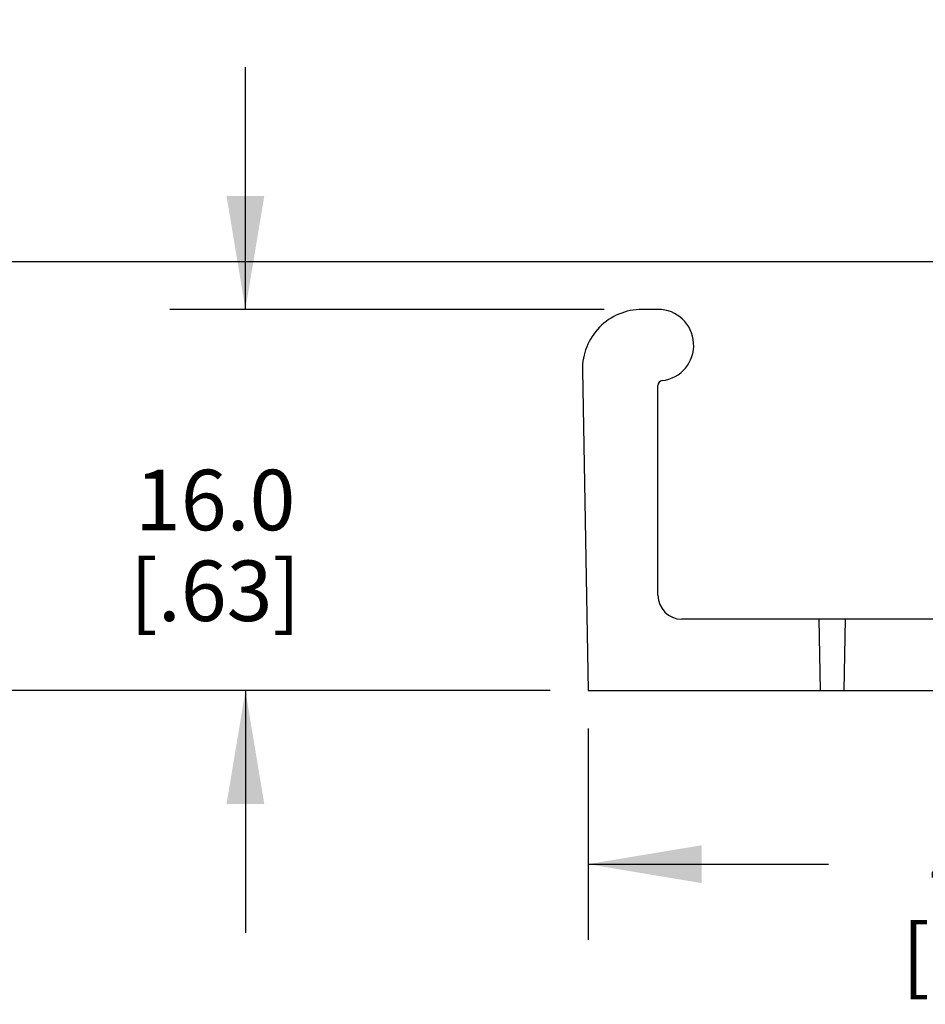
# Model space of a CAD drawing. Units: inches. Extents: x 0.4 to 16.6, y 0.6 to 10.4.
# Drawn here: x 3.1 to 4.6, y 3.9 to 5.5 of the extents above; entities that cross this region are included whole.
import ezdxf

# ---------------------------------------------------------------- set-up
doc = ezdxf.new("R2010")
doc.units = ezdxf.units.IN
doc.header["$LTSCALE"] = 0.935
doc.header["$MEASUREMENT"] = 0
doc.layers.get('0').update_dxf_attribs({"linetype": 'CONTINUOUS'})
doc.layers.add('DRIVEN_DIMS', color=7, linetype='CONTINUOUS')
doc.dimstyles.new('DIMSTYLE_1', dxfattribs={"dimtxt": 0.1, "dimasz": 0.1875, "dimexe": 0.125, "dimexo": 0.0625, "dimgap": 0.1, "dimtad": 0, "dimtih": 1, "dimtoh": 1, "dimdec": 1, "dimzin": 4, "dimdsep": 46, "dimtxsty": 'STANDARD', "dimblk": '_FILLED', "dimblk1": '_FILLED', "dimblk2": '_FILLED', "dimcen": 0.09, "dimadec": 0, "dimazin": 0, "dimtp": 0.005, "dimtm": 0.005, "dimtfac": 1, "dimtdec": 1, "dimtofl": 0, "dimtmove": 0, "dimatfit": 3, "dimldrblk": '_FILLED', "dimfxl": 1, "dimtolj": 1, "dimtzin": 4, "dimarcsym": 0})

# ---------------------------------------------------------------- blocks, each defined once
blk = doc.blocks.new('_FILLED')
at = {"color": 0, "linetype": 'BYBLOCK'}
blk.add_solid([(0, 0), (-1, 0.1667), (-1, -0.1667)], dxfattribs=at)
blk = doc.blocks.new('*D2')
at = {"layer": 'DRIVEN_DIMS', "color": 7, "linetype": 'CONTINUOUS'}
for p, q in [((2.7806, 5.14), (2.7806, 5.54)), ((5.4864, 5.14), (2.6556, 5.14)), ((3.9459, 4.4313), (2.6556, 4.4313)), ((2.7806, 4.4313), (2.7806, 4.0313))]:
    blk.add_line(p, q, dxfattribs=at)
at = {"layer": 'DRIVEN_DIMS', "color": 7, "linetype": 'CONTINUOUS', "xscale": 0.1875, "yscale": 0.1875, "zscale": 0.1875}
for p, rotation in [((2.7806, 5.14), 270), ((2.7806, 4.4313), 90)]:
    blk.add_blockref('_FILLED', p, dxfattribs=dict(at, rotation=rotation))
at = {"layer": 'DRIVEN_DIMS', "color": 7, "linetype": 'CONTINUOUS', "insert": (2.7306, 4.8357), "char_height": 0.1, "width": 0.5, "attachment_point": 2, "line_spacing_factor": 0.9}
blk.add_mtext('18.0\\P[.71]', dxfattribs=at)
blk = doc.blocks.new('*D3')
at = {"layer": 'DRIVEN_DIMS', "color": 7, "linetype": 'CONTINUOUS'}
for p, q in [((3.4426, 5.0613), (3.4426, 5.4613)), ((4.0351, 5.0613), (3.3176, 5.0613)), ((3.9459, 4.4313), (3.3176, 4.4313)), ((3.4426, 4.4313), (3.4426, 4.0313))]:
    blk.add_line(p, q, dxfattribs=at)
at = {"layer": 'DRIVEN_DIMS', "color": 7, "linetype": 'CONTINUOUS', "xscale": 0.1875, "yscale": 0.1875, "zscale": 0.1875}
for p, rotation in [((3.4426, 5.0613), 270), ((3.4426, 4.4313), 90)]:
    blk.add_blockref('_FILLED', p, dxfattribs=dict(at, rotation=rotation))
at = {"layer": 'DRIVEN_DIMS', "color": 7, "linetype": 'CONTINUOUS', "insert": (3.3926, 4.7963), "char_height": 0.1, "width": 0.5, "attachment_point": 2, "line_spacing_factor": 0.9}
blk.add_mtext('16.0\\P[.63]', dxfattribs=at)
blk = doc.blocks.new('*D5')
at = {"layer": 'DRIVEN_DIMS', "color": 7, "linetype": 'CONTINUOUS'}
for p, q in [((4.0084, 4.3688), (4.0084, 4.0195)), ((5.6029, 4.3688), (5.6029, 4.0195)), ((4.0084, 4.1445), (4.4056, 4.1445)), ((5.6029, 4.1445), (5.2056, 4.1445))]:
    blk.add_line(p, q, dxfattribs=at)
at = {"layer": 'DRIVEN_DIMS', "color": 7, "linetype": 'CONTINUOUS', "xscale": 0.1875, "yscale": 0.1875, "zscale": 0.1875, "rotation": 180}
blk.add_blockref('_FILLED', (4.0084, 4.1445), dxfattribs=at)
at = {"layer": 'DRIVEN_DIMS', "color": 7, "linetype": 'CONTINUOUS', "xscale": 0.1875, "yscale": 0.1875, "zscale": 0.1875}
blk.add_blockref('_FILLED', (5.6029, 4.1445), dxfattribs=at)
at = {"layer": 'DRIVEN_DIMS', "color": 7, "linetype": 'CONTINUOUS', "insert": (4.7056, 4.1945), "char_height": 0.1, "width": 0.6, "attachment_point": 2, "line_spacing_factor": 0.9}
blk.add_mtext('40.5\\P[1.59]', dxfattribs=at)

msp = doc.modelspace()

# ---------------------------------------------------------------- linework, layer by layer
at = {"color": 7, "linetype": 'CONTINUOUS'}
for p, q in [((4.1239, 5.0613), (4.0976, 5.0613)), ((3.9991, 4.9611), (4.0084, 4.4313)), ((4.1239, 4.5888), (4.1239, 4.9357)), ((5.4358, 4.5495), (4.1633, 4.5495)), ((4.3923, 4.4313), (4.3903, 4.5495)), ((4.4316, 4.4313), (4.4336, 4.5495)), ((4.0084, 4.4313), (5.6029, 4.4313))]:
    msp.add_line(p, q, dxfattribs=at)
for centre, radius, start, end in [((4.0976, 4.9628), 0.0984, 90, 181), ((4.1239, 5.0022), 0.0591, 276.7563, 90), ((4.1318, 4.9357), 0.00787, 96.7563, 180), ((4.1633, 4.5888), 0.0394, 180, 270)]:
    msp.add_arc(centre, radius, start, end, dxfattribs=at)

# ---------------------------------------------------------------- dimensions: what is measured, and where the dimension line sits
at = {"layer": 'DRIVEN_DIMS', "color": 7, "linetype": 'CONTINUOUS'}
for base, p1, picture, middle in [((2.7806, 4.4313), (5.5489, 5.14), '*D2', (2.7806, 4.7107)), ((3.4426, 4.4313), (4.0976, 5.0613), '*D3', (3.4426, 4.6713))]:
    dim = msp.add_linear_dim(base=base, p1=p1, p2=(4.0084, 4.4313), angle=270, dimstyle='DIMSTYLE_1', dxfattribs=at)
    dim.commit()
    dim.dimension.update_dxf_attribs({"geometry": picture, "text_midpoint": middle, "dimtype": 160})
dim = msp.add_linear_dim(base=(5.6029, 4.1445), p1=(4.0084, 4.4313), p2=(5.6029, 4.4313), dimstyle='DIMSTYLE_1', dxfattribs=at)
dim.commit()
dim.dimension.update_dxf_attribs({"geometry": '*D5', "text_midpoint": (4.8056, 4.0695), "dimtype": 160})

doc.saveas('drawing.dxf')
